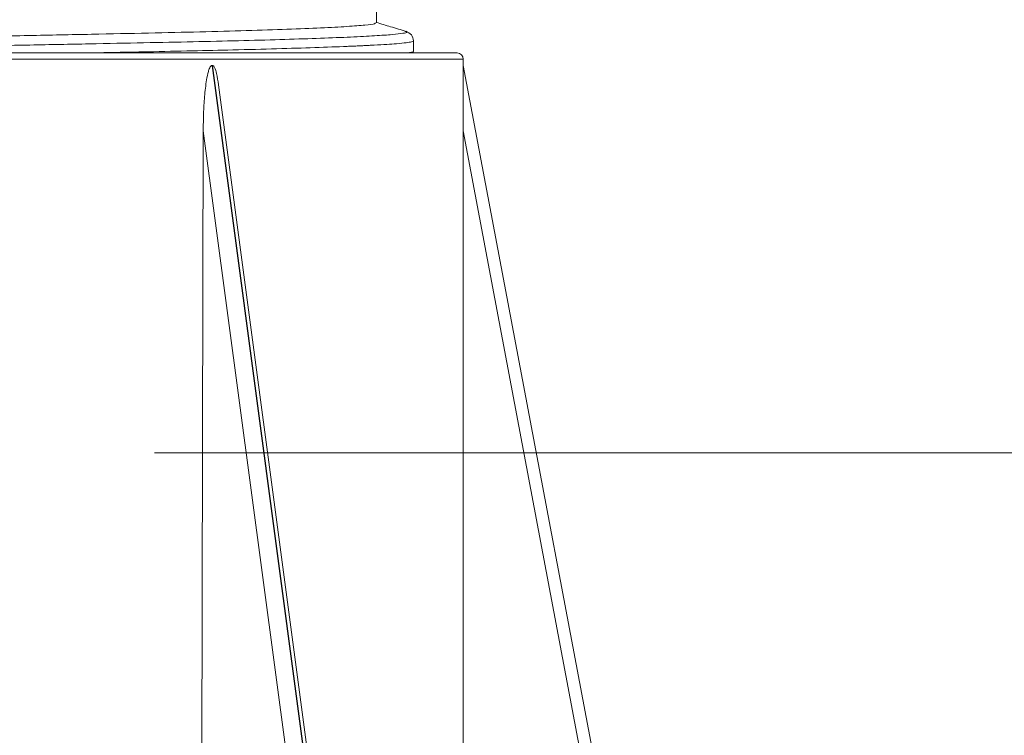
# Model space of a CAD drawing. Units: metres. Extents: x 1.808 to 2.661, y 2.031 to 2.792.
# Drawn here: x 2.121 to 2.2, y 2.507 to 2.564 of the extents above; entities that cross this region are included whole.
import ezdxf

# ---------------------------------------------------------------- set-up
doc = ezdxf.new("R2010")
doc.units = ezdxf.units.M
for name, color, linetype, lineweight, true_color in [('0-1', 9, 'Continuous', 18, 0x808080), ('G-____-____-TEXT-2', 7, 'Continuous', 9, 0x878787), ('schnitt   akkustik aufbau vom 05-07-2017_dwg-1', 9, 'Continuous', 18, 0x808080)]:
    doc.layers.add(name, color=color, linetype=linetype, lineweight=lineweight, true_color=true_color)

# ---------------------------------------------------------------- blocks, each defined once
blk = doc.blocks.new('schnitt   akkustik aufbau vom 05-07-2017_dwg_A$C5E665F6D-466969-M_ 1-5 Fliesenbelag auf Stelzlagern')
at = {"layer": '0-1'}
for p, q in [((0.062, 0.085128), (0.062, 0.087)), ((0.064326, 0.084441), (0.06432, 0.084443)), ((0.065, 0.082834), (0.065, 0.083668)), ((0.059463, 0.00395), (0.049299, 0.080147)), ((0.048066, 0.076439), (0.04791, 0.009461)), ((0.057735, 0.00395), (0.048066, 0.076439))]:
    blk.add_line(p, q, dxfattribs=at)
at = {"layer": '0-1', "flags": 128}
for points in [[(-0.0685, 0.0827), (-0.062768, 0.0827), (0.0685, 0.0827)], [(0.083666, 0.00395), (0.069, 0.0817), (0.069, 0.0822), (-0.069, 0.0822), (-0.069, 0.0817), (-0.083666, 0.00395)], [(0.059173, 0.00395), (0.048803, 0.0817), (0.048778, 0.0817), (0.059149, 0.00395)], [(0.075451, 0.003859), (0.08271, 0.003718), (0.068993, 0.076439), (0.068993, 0.009461)]]:
    blk.add_lwpolyline(points, dxfattribs=at)
at = {"layer": '0-1'}
blk.add_arc((0.0685, 0.0822), 0.0005, 0, 90, dxfattribs=at)
for points, knots in [([(-0.043055, 0.0827), (-0.042901, 0.082704), (-0.04126, 0.082746), (-0.037691, 0.082825), (-0.032407, 0.082936), (-0.026793, 0.083043), (-0.02101, 0.083145), (-0.015081, 0.083239), (-0.008995, 0.083335), (-0.00273, 0.083438), (0.003664, 0.083546), (0.010088, 0.083658), (0.016437, 0.083771), (0.022606, 0.083885), (0.028495, 0.083996), (0.034016, 0.084104), (0.039097, 0.084207), (0.043715, 0.084303), (0.047894, 0.084398), (0.051639, 0.084499), (0.054908, 0.084606), (0.057624, 0.084717), (0.059736, 0.084831), (0.061168, 0.084944), (0.06193, 0.085044), (0.061927, 0.085104), (0.061926, 0.085128)], [0, 0, 0, 0, 0.004659, 0.049463, 0.093971, 0.137947, 0.181175, 0.223471, 0.265973, 0.30938, 0.353491, 0.398083, 0.44292, 0.487756, 0.532346, 0.576453, 0.619856, 0.662353, 0.704653, 0.747885, 0.791865, 0.836375, 0.881181, 0.926037, 0.970699, 1, 1, 1, 1]), ([(0.064392, 0.084439), (0.063978, 0.084563), (0.06318, 0.084803), (0.062383, 0.085042), (0.062, 0.085158)], [0, 0, 0, 0, 0.5192827, 1, 1, 1, 1]), ([(-0.002798, 0.0827), (-0.001468, 0.082721), (0.001824, 0.082774), (0.007094, 0.082861), (0.012954, 0.08296), (0.018722, 0.08306), (0.024324, 0.08316), (0.029691, 0.083258), (0.034761, 0.083353), (0.039482, 0.083444), (0.04382, 0.083531), (0.047797, 0.083613), (0.05143, 0.083699), (0.054711, 0.08379), (0.057591, 0.083886), (0.060019, 0.083983), (0.06195, 0.084083), (0.063363, 0.084183), (0.064214, 0.084282), (0.064557, 0.084368), (0.064391, 0.08442), (0.064326, 0.084441)], [0, 0, 0, 0, 0.037209, 0.092126, 0.147442, 0.202926, 0.258341, 0.313454, 0.368038, 0.42188, 0.474783, 0.526858, 0.579735, 0.633555, 0.688123, 0.743226, 0.798636, 0.854121, 0.909445, 0.964375, 1, 1, 1, 1]), ([(0.065, 0.08367), (0.064967, 0.083845), (0.064899, 0.084193), (0.064543, 0.084363), (0.064366, 0.084447)], [0, 0, 0, 0, 0.5010048, 1, 1, 1, 1]), ([(0.064984, 0.083668), (0.064988, 0.083662), (0.065007, 0.083637), (0.06485, 0.083589), (0.064436, 0.083521), (0.063742, 0.083454), (0.062847, 0.083391), (0.062096, 0.083347), (0.061506, 0.083316), (0.061175, 0.0833), (0.060824, 0.083283), (0.060452, 0.083266), (0.060059, 0.083249), (0.059014, 0.083205), (0.057122, 0.083134), (0.054045, 0.08304), (0.050706, 0.082952), (0.047212, 0.082871), (0.044603, 0.082816), (0.042878, 0.082782), (0.042138, 0.082767), (0.041389, 0.082753), (0.040631, 0.082739), (0.039863, 0.082724), (0.039163, 0.082711), (0.038715, 0.082703), (0.03853, 0.0827)], [0, 0, 0, 0, 0.017408, 0.076375, 0.144197, 0.220873, 0.276337, 0.335658, 0.351834, 0.368274, 0.38498, 0.40195, 0.419185, 0.436684, 0.534026, 0.631368, 0.728709, 0.810483, 0.892257, 0.908324, 0.92439, 0.940456, 0.956523, 0.972589, 0.988656, 1, 1, 1, 1]), ([(0.064463, 0.0827), (0.064599, 0.08272), (0.064876, 0.08276), (0.065026, 0.082805), (0.064983, 0.08283), (0.064975, 0.082834)], [0, 0, 0, 0, 0.43681, 0.896652, 1, 1, 1, 1]), ([(0.048066, 0.076439), (0.048067, 0.076898), (0.048076, 0.077356), (0.04811, 0.078272), (0.048136, 0.078729), (0.048212, 0.07964), (0.048261, 0.080095), (0.048373, 0.080765), (0.048417, 0.080987), (0.048508, 0.081306), (0.048543, 0.08141), (0.048611, 0.081553), (0.048636, 0.081598), (0.048699, 0.081672), (0.048737, 0.0817), (0.048778, 0.0817)], [0, 0, 0, 0, 0.25, 0.25, 0.5, 0.5, 0.75, 0.75, 0.875, 0.875, 0.9375, 0.9375, 0.96875, 0.96875, 1, 1, 1, 1]), ([(0.048803, 0.0817), (0.048819, 0.081697), (0.048856, 0.081691), (0.048922, 0.081632), (0.049041, 0.081433), (0.049184, 0.080924), (0.049251, 0.08045), (0.049293, 0.080146)], [0, 0, 0, 0, 0.0388971, 0.08953, 0.1807262, 0.4767846, 1, 1, 1, 1]), ([(0.068993, 0.076439), (0.068993, 0.076898), (0.068993, 0.077356), (0.068993, 0.078272), (0.068994, 0.078729), (0.068995, 0.07964), (0.068996, 0.080095), (0.068998, 0.080765), (0.068998, 0.080987), (0.068999, 0.081306), (0.068999, 0.08141), (0.069, 0.081553), (0.069, 0.081598), (0.069, 0.081672), (0.069, 0.0817), (0.069, 0.0817)], [0, 0, 0, 0, 0.25, 0.25, 0.5, 0.5, 0.75, 0.75, 0.875, 0.875, 0.9375, 0.9375, 0.96875, 0.96875, 1, 1, 1, 1])]:
    blk.add_open_spline(points, degree=3, knots=knots, dxfattribs=at)

msp = doc.modelspace()

# ---------------------------------------------------------------- linework, layer by layer
at = {"layer": 'G-____-____-TEXT-2'}
msp.add_line((2.131849, 2.529614), (2.417625, 2.529614), dxfattribs=at)

# ---------------------------------------------------------------- block references
at = {"layer": 'schnitt   akkustik aufbau vom 05-07-2017_dwg-1'}
msp.add_blockref('schnitt   akkustik aufbau vom 05-07-2017_dwg_A$C5E665F6D-466969-M_ 1-5 Fliesenbelag auf Stelzlagern', (2.087715, 2.479093), dxfattribs=at)

doc.saveas('drawing.dxf')
